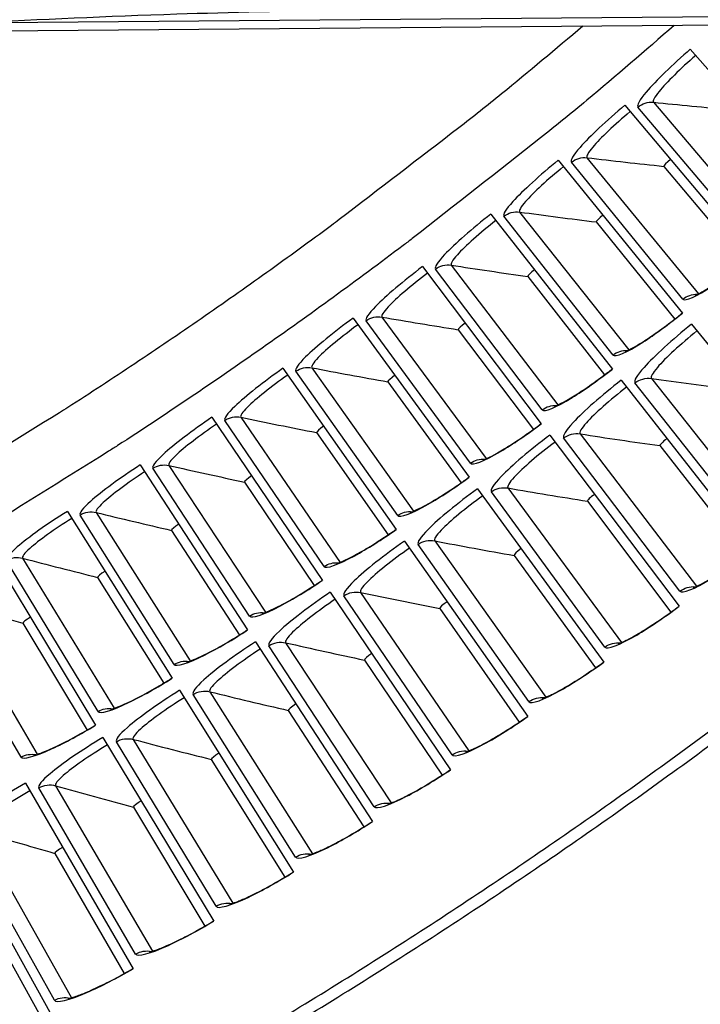
# Model space of a CAD drawing. Units: inches. Extents: x -19 to 86, y 1 to 83.
# Drawn here: x 12 to 14, y 19 to 21 of the extents above; entities that cross this region are included whole.
import ezdxf

# ---------------------------------------------------------------- set-up
doc = ezdxf.new("R2010")
doc.units = ezdxf.units.IN
doc.header["$LTSCALE"] = 4
doc.header["$MEASUREMENT"] = 0
for name, color, linetype in [('Fan', 84, 'Continuous'), ('Visible (ANSI)', 7, 'Continuous'), ('Visible Narrow (ANSI)', 7, 'Continuous')]:
    doc.layers.add(name, color=color, linetype=linetype)

msp = doc.modelspace()

# ---------------------------------------------------------------- linework, layer by layer
at = {"layer": 'Fan'}
for p, q in [((12.03448, 21.28608), (13.97314, 21.3022)), ((14.78001, 21.28893), (11.45123, 21.26125))]:
    msp.add_line(p, q, dxfattribs=at)
msp.add_open_spline([(12.03448, 21.28608), (12.18435, 21.29408), (12.34061, 21.30112), (12.629, 21.3106), (12.7575, 21.31366), (12.90847, 21.31567), (12.92717, 21.31589), (12.95354, 21.31616), (12.96117, 21.31624), (12.97178, 21.31634), (12.97475, 21.31636), (12.98048, 21.31641), (12.98323, 21.31644), (12.98599, 21.31646)], degree=3, knots=[-2.4217098, -2.4217098, -2.4217098, -2.4217098, -1.1933742, -1.1933742, -0.2323318, -0.2323318, -0.0966409, -0.0966409, -0.0414087, -0.0414087, -0.0199193, -0.0199193, -0.000001, -0.000001, -0.000001, -0.000001], dxfattribs=at)
at = {"layer": 'Visible (ANSI)'}
for p, q in [((13.69605, 21.22466), (13.99703, 20.87942)), ((13.54371, 21.09417), (13.83862, 20.74374)), ((13.38911, 20.96636), (13.67788, 20.61083)), ((13.6346, 20.95215), (13.82103, 20.72977)), ((13.6346, 20.95215), (13.82103, 20.72977)), ((13.23232, 20.84126), (13.51483, 20.48075)), ((13.47751, 20.82277), (13.66005, 20.59717)), ((13.47751, 20.82277), (13.66005, 20.59717)), ((13.07336, 20.71891), (13.34955, 20.35354)), ((13.3182, 20.69615), (13.49677, 20.4674)), ((13.3182, 20.69615), (13.49677, 20.4674)), ((12.9123, 20.59936), (13.18207, 20.22922)), ((13.69864, 20.58527), (14.01311, 20.19809)), ((13.1567, 20.57233), (13.33126, 20.3405)), ((13.1567, 20.57233), (13.33126, 20.3405)), ((12.74917, 20.48263), (13.01245, 20.10784)), ((12.99307, 20.45134), (13.16355, 20.21651)), ((12.99307, 20.45134), (13.16355, 20.21651)), ((13.53515, 20.45483), (13.84282, 20.06223)), ((12.58404, 20.36876), (12.84075, 19.98944)), ((12.82735, 20.33323), (12.99372, 20.09546)), ((12.82735, 20.33323), (12.99372, 20.09546)), ((13.36941, 20.32726), (13.67019, 19.92936)), ((13.62533, 20.30272), (13.82392, 20.04832)), ((13.62533, 20.30272), (13.82392, 20.04832)), ((12.41694, 20.25779), (12.667, 19.87405)), ((12.6596, 20.21802), (12.82179, 19.97738)), ((12.6596, 20.21802), (12.82179, 19.97738)), ((13.20147, 20.2026), (13.49527, 19.79951)), ((13.45693, 20.1736), (13.65105, 19.91578)), ((13.45693, 20.1736), (13.65105, 19.91578)), ((12.24794, 20.14975), (12.49126, 19.76171)), ((12.48986, 20.10575), (12.64784, 19.86233)), ((12.48987, 20.10575), (12.64784, 19.86233)), ((13.03139, 20.08089), (13.31811, 19.67274)), ((12.07708, 20.04467), (12.3136, 19.65245)), ((13.2863, 20.04744), (13.4759, 19.78628)), ((13.2863, 20.04744), (13.47589, 19.78628)), ((12.3182, 19.99646), (12.4719, 19.75032)), ((12.3182, 19.99646), (12.4719, 19.75032)), ((12.8592, 19.96217), (13.13877, 19.54908)), ((13.11349, 19.92427), (13.29851, 19.65984)), ((13.11349, 19.92427), (13.29851, 19.65984)), ((12.14465, 19.89019), (12.29404, 19.6414)), ((12.14465, 19.89019), (12.29404, 19.6414)), ((12.68498, 19.84646), (12.95729, 19.42856)), ((12.93857, 19.80414), (13.11894, 19.53652)), ((12.93857, 19.80414), (13.11894, 19.53652)), ((12.50876, 19.73381), (12.77375, 19.31122)), ((12.76157, 19.68707), (12.93726, 19.41635)), ((12.76157, 19.68707), (12.93726, 19.41635)), ((12.33061, 19.62425), (12.58818, 19.1971)), ((12.58256, 19.57311), (12.7535, 19.29937)), ((12.58256, 19.57311), (12.7535, 19.29937)), ((12.15057, 19.51781), (12.40066, 19.08624)), ((12.4016, 19.46228), (12.56773, 19.1856)), ((12.4016, 19.46228), (12.56773, 19.1856)), ((11.9687, 19.41452), (12.21123, 18.97866)), ((12.21872, 19.35463), (12.38001, 19.0751)), ((12.21872, 19.35463), (12.38001, 19.0751)), ((12.034, 19.25018), (12.19039, 18.96788)), ((12.034, 19.25018), (12.19039, 18.96788))]:
    msp.add_line(p, q, dxfattribs=at)
at = {"layer": 'Visible (ANSI)', "flags": 128}
for points in [[(11.08485, 18.1256, 0.0045126), (11.29648, 18.21683, 0.0045126), (11.50644, 18.31186, 0.0045126), (11.71465, 18.41067, 0.0045126), (11.92103, 18.51322, 0.0045126), (12.12554, 18.61948, 0.0045126), (12.32809, 18.72941, 0.0045126), (12.52863, 18.84299, 0.0045126), (12.72708, 18.96016, 0.0045126), (12.92338, 19.08089, 0.0045126), (13.11748, 19.20515, 0.0045126), (13.3093, 19.33289, 0.0045126), (13.49878, 19.46407, 0.0045126), (13.68587, 19.59866, 0.0045126), (13.87049, 19.73659, 0.0045126), (14.0526, 19.87784, 0.0045126), (14.23212, 20.02235, 0.0045126), (14.40901, 20.17007, 0.0045126), (14.58321, 20.32097, 0.0045126), (14.75465, 20.47498, 0.0045126), (14.92328, 20.63207, 0.0045126), (15.08905, 20.79217, 0.0045126), (15.25191, 20.95524, 0.0045126)], [(10.88149, 18.01345, 0.0045126), (11.09518, 18.10102, 0.0045126), (11.30726, 18.19245, 0.0045126), (11.51765, 18.28768, 0.0045126), (11.72629, 18.38669, 0.0045126), (11.93311, 18.48946, 0.0045126), (12.13804, 18.59594, 0.0045126), (12.34102, 18.7061, 0.0045126), (12.54197, 18.81991, 0.0045126), (12.74084, 18.93733, 0.0045126), (12.93755, 19.05831, 0.0045126), (13.13205, 19.18283, 0.0045126), (13.32427, 19.31084, 0.0045126), (13.51415, 19.4423, 0.0045126), (13.70163, 19.57716, 0.0045126), (13.88664, 19.71538, 0.0045126), (14.06912, 19.85692, 0.0045126), (14.24902, 20.00173, 0.0045126), (14.42628, 20.14977, 0.0045126), (14.60084, 20.30098, 0.0045126), (14.77264, 20.45532, 0.0045126), (14.94163, 20.61273, 0.0045126), (15.10774, 20.77316, 0.0045126), (15.27094, 20.93657, 0.0045126)]]:
    msp.add_lwpolyline(points, format="xyb", dxfattribs=at)
at = {"layer": 'Visible (ANSI)'}
for points in [[(13.6346, 20.95215), (13.6346, 20.95215), (13.6346, 20.95215), (13.6346, 20.95215)], [(13.47751, 20.82277), (13.47751, 20.82277), (13.47751, 20.82277), (13.47751, 20.82277)], [(13.3182, 20.69615), (13.3182, 20.69615), (13.3182, 20.69615), (13.3182, 20.69615)], [(13.1567, 20.57233), (13.1567, 20.57233), (13.1567, 20.57233), (13.1567, 20.57233)], [(12.99307, 20.45134), (12.99307, 20.45134), (12.99307, 20.45134), (12.99307, 20.45134)], [(12.82735, 20.33323), (12.82735, 20.33323), (12.82735, 20.33323), (12.82735, 20.33323)], [(13.62533, 20.30272), (13.62533, 20.30272), (13.62533, 20.30272), (13.62533, 20.30272)], [(12.6596, 20.21802), (12.6596, 20.21802), (12.6596, 20.21802), (12.6596, 20.21802)], [(13.45693, 20.1736), (13.45693, 20.1736), (13.45693, 20.1736), (13.45693, 20.1736)], [(12.48986, 20.10575), (12.48986, 20.10575), (12.48986, 20.10575), (12.48987, 20.10575)], [(13.2863, 20.04744), (13.2863, 20.04744), (13.2863, 20.04744), (13.2863, 20.04744)], [(12.3182, 19.99646), (12.3182, 19.99646), (12.3182, 19.99646), (12.3182, 19.99646)], [(13.11349, 19.92427), (13.11349, 19.92427), (13.11349, 19.92427), (13.11349, 19.92427)], [(12.14465, 19.89019), (12.14465, 19.89019), (12.14465, 19.89019), (12.14465, 19.89019)], [(12.93857, 19.80414), (12.93857, 19.80414), (12.93857, 19.80414), (12.93857, 19.80414)], [(12.76157, 19.68707), (12.76157, 19.68707), (12.76157, 19.68707), (12.76157, 19.68707)], [(12.58256, 19.57311), (12.58256, 19.57311), (12.58256, 19.57311), (12.58256, 19.57311)], [(12.4016, 19.46228), (12.4016, 19.46228), (12.4016, 19.46228), (12.4016, 19.46228)], [(12.21872, 19.35463), (12.21872, 19.35463), (12.21872, 19.35463), (12.21872, 19.35463)]]:
    msp.add_open_spline(points, degree=3, dxfattribs=at)
for points, knots in [([(13.70722, 20.6526), (13.70722, 20.6526), (13.70735, 20.65264), (13.70823, 20.65295), (13.7097, 20.65352), (13.71445, 20.6557), (13.71829, 20.65765), (13.72885, 20.66353), (13.73621, 20.66798), (13.75412, 20.67959), (13.76522, 20.68725), (13.78958, 20.70499), (13.80324, 20.71546), (13.824, 20.73213), (13.83122, 20.73807), (13.83835, 20.74407)], [0.09021605, 0.09021605, 0.09021605, 0.09021605, 0.10839213, 0.10839213, 0.159776, 0.159776, 0.23357959, 0.23357959, 0.33435107, 0.33435107, 0.45694297, 0.45694297, 0.59162013, 0.59162013, 0.66269859, 0.66269859, 0.66269859, 0.66269859]), ([(13.5449, 20.522), (13.5449, 20.522), (13.54503, 20.52204), (13.54592, 20.52233), (13.54739, 20.52288), (13.55218, 20.52497), (13.55606, 20.52685), (13.56672, 20.53255), (13.57416, 20.53688), (13.59227, 20.54817), (13.6035, 20.55563), (13.62816, 20.57295), (13.642, 20.58317), (13.66305, 20.59948), (13.67037, 20.60529), (13.6776, 20.61117)], [0.09021605, 0.09021605, 0.09021605, 0.09021605, 0.10839213, 0.10839213, 0.159776, 0.159776, 0.23357958, 0.23357958, 0.33435107, 0.33435107, 0.45694297, 0.45694297, 0.59162013, 0.59162013, 0.66269859, 0.66269859, 0.66269859, 0.66269859]), ([(13.38034, 20.39426), (13.38034, 20.39426), (13.38046, 20.39429), (13.38135, 20.39457), (13.38284, 20.39509), (13.38766, 20.3971), (13.39158, 20.39891), (13.40233, 20.40442), (13.40985, 20.40862), (13.42814, 20.41959), (13.43951, 20.42686), (13.46447, 20.44374), (13.47848, 20.45372), (13.49981, 20.46966), (13.50724, 20.47535), (13.51457, 20.48109)], [0.09021605, 0.09021605, 0.09021605, 0.09021605, 0.10839213, 0.10839213, 0.159776, 0.159776, 0.23357958, 0.23357958, 0.33435107, 0.33435107, 0.45694297, 0.45694297, 0.59162012, 0.59162012, 0.66269859, 0.66269859, 0.66269859, 0.66269859]), ([(13.21356, 20.2694), (13.21356, 20.2694), (13.21369, 20.26943), (13.21459, 20.26969), (13.21608, 20.27019), (13.22094, 20.27211), (13.22488, 20.27385), (13.23573, 20.27918), (13.24332, 20.28324), (13.26181, 20.29389), (13.2733, 20.30096), (13.29855, 20.31741), (13.31274, 20.32714), (13.33434, 20.34271), (13.34186, 20.34826), (13.34929, 20.35388)], [0.09021605, 0.09021605, 0.09021605, 0.09021605, 0.10839213, 0.10839213, 0.15977599, 0.15977599, 0.23357958, 0.23357958, 0.33435107, 0.33435107, 0.45694297, 0.45694297, 0.59162012, 0.59162012, 0.66269859, 0.66269859, 0.66269859, 0.66269859]), ([(13.04464, 20.14746), (13.04464, 20.14746), (13.04477, 20.14749), (13.04567, 20.14774), (13.04717, 20.14821), (13.05206, 20.15005), (13.05604, 20.15172), (13.06697, 20.15686), (13.07463, 20.16079), (13.0933, 20.17111), (13.10492, 20.17798), (13.13045, 20.19399), (13.1448, 20.20347), (13.16668, 20.21866), (13.17429, 20.22408), (13.18182, 20.22957)], [0.09021605, 0.09021605, 0.09021605, 0.09021605, 0.10839213, 0.10839213, 0.15977599, 0.15977599, 0.23357958, 0.23357958, 0.33435107, 0.33435107, 0.45694297, 0.45694297, 0.59162012, 0.59162012, 0.66269859, 0.66269859, 0.66269859, 0.66269859]), ([(12.87362, 20.0285), (12.87362, 20.0285), (12.87375, 20.02852), (12.87465, 20.02876), (12.87616, 20.0292), (12.88108, 20.03095), (12.88509, 20.03256), (12.89611, 20.0375), (12.90384, 20.04129), (12.92269, 20.05129), (12.93442, 20.05796), (12.96022, 20.07351), (12.97474, 20.08275), (12.99687, 20.09755), (13.00458, 20.10284), (13.01221, 20.1082)], [0.09021605, 0.09021605, 0.09021605, 0.09021605, 0.10839213, 0.10839213, 0.15977599, 0.15977599, 0.23357958, 0.23357958, 0.33435107, 0.33435107, 0.45694297, 0.45694297, 0.59162012, 0.59162012, 0.66269859, 0.66269859, 0.66269859, 0.66269859]), ([(13.7026, 19.97274), (13.7026, 19.97274), (13.70282, 19.9728), (13.70407, 19.97319), (13.70585, 19.97382), (13.71145, 19.97615), (13.71589, 19.97822), (13.72791, 19.9844), (13.73618, 19.98904), (13.75608, 20.00102), (13.76828, 20.00887), (13.79483, 20.02693), (13.8096, 20.03753), (13.83033, 20.05316), (13.83645, 20.05786), (13.84252, 20.06261)], [0.08813122, 0.08813122, 0.08813122, 0.08813122, 0.11096895, 0.11096895, 0.16440921, 0.16440921, 0.24066159, 0.24066159, 0.34344279, 0.34344279, 0.46701625, 0.46701625, 0.60190309, 0.60190309, 0.65817169, 0.65817169, 0.65817169, 0.65817169]), ([(12.70054, 19.91253), (12.70054, 19.91253), (12.70068, 19.91255), (12.70158, 19.91277), (12.7031, 19.91319), (12.70805, 19.91485), (12.71208, 19.91639), (12.72319, 19.92113), (12.73098, 19.9248), (12.75, 19.93447), (12.76185, 19.94093), (12.78792, 19.95603), (12.8026, 19.96501), (12.82499, 19.97943), (12.83279, 19.98458), (12.8405, 19.9898)], [0.09021605, 0.09021605, 0.09021605, 0.09021605, 0.10839213, 0.10839213, 0.15977599, 0.15977599, 0.23357958, 0.23357958, 0.33435107, 0.33435107, 0.45694296, 0.45694296, 0.59162012, 0.59162012, 0.6626986, 0.6626986, 0.6626986, 0.6626986]), ([(13.52843, 19.84233), (13.52843, 19.84233), (13.52865, 19.84238), (13.52991, 19.84275), (13.53169, 19.84335), (13.53734, 19.84558), (13.54181, 19.84757), (13.55394, 19.85354), (13.56229, 19.85804), (13.58239, 19.86967), (13.59473, 19.8773), (13.62159, 19.8949), (13.63655, 19.90524), (13.65755, 19.9205), (13.66375, 19.9251), (13.66989, 19.92975)], [0.08813122, 0.08813122, 0.08813122, 0.08813122, 0.11096895, 0.11096895, 0.16440921, 0.16440921, 0.24066159, 0.24066159, 0.34344279, 0.34344279, 0.46701625, 0.46701625, 0.60190308, 0.60190308, 0.65817169, 0.65817169, 0.65817169, 0.65817169]), ([(12.52548, 19.79959), (12.52548, 19.79959), (12.52561, 19.79962), (12.52652, 19.79982), (12.52805, 19.80021), (12.53303, 19.80179), (12.53708, 19.80325), (12.54827, 19.8078), (12.55612, 19.81133), (12.57531, 19.82067), (12.58727, 19.82692), (12.6136, 19.84157), (12.62843, 19.85029), (12.65107, 19.86431), (12.65896, 19.86933), (12.66676, 19.87441)], [0.09021605, 0.09021605, 0.09021605, 0.09021605, 0.10839213, 0.10839213, 0.15977599, 0.15977599, 0.23357958, 0.23357958, 0.33435107, 0.33435107, 0.45694296, 0.45694296, 0.59162012, 0.59162012, 0.6626986, 0.6626986, 0.6626986, 0.6626986]), ([(13.35202, 19.71497), (13.35202, 19.71497), (13.35223, 19.71502), (13.3535, 19.71537), (13.35529, 19.71593), (13.36098, 19.71807), (13.36549, 19.71998), (13.37771, 19.72574), (13.38614, 19.73009), (13.40644, 19.74137), (13.41891, 19.74878), (13.44608, 19.76591), (13.46121, 19.77599), (13.48247, 19.79088), (13.48875, 19.79537), (13.49498, 19.79991)], [0.08813122, 0.08813122, 0.08813122, 0.08813122, 0.11096895, 0.11096895, 0.1644092, 0.1644092, 0.24066159, 0.24066159, 0.34344279, 0.34344279, 0.46701625, 0.46701625, 0.60190308, 0.60190308, 0.6581717, 0.6581717, 0.6581717, 0.6581717]), ([(12.34847, 19.68973), (12.34847, 19.68973), (12.3486, 19.68975), (12.34951, 19.68994), (12.35105, 19.6903), (12.35605, 19.69179), (12.36013, 19.69319), (12.3714, 19.69754), (12.37931, 19.70093), (12.39866, 19.70993), (12.41072, 19.71598), (12.43731, 19.73016), (12.45229, 19.73862), (12.47517, 19.75225), (12.48314, 19.75713), (12.49104, 19.76207)], [0.09021605, 0.09021605, 0.09021605, 0.09021605, 0.10839213, 0.10839213, 0.15977599, 0.15977599, 0.23357958, 0.23357958, 0.33435107, 0.33435107, 0.45694296, 0.45694296, 0.59162012, 0.59162012, 0.6626986, 0.6626986, 0.6626986, 0.6626986]), ([(13.1734, 19.59071), (13.1734, 19.59071), (13.17362, 19.59075), (13.17489, 19.59108), (13.1767, 19.59161), (13.18242, 19.59365), (13.18696, 19.59548), (13.19928, 19.60103), (13.20779, 19.60523), (13.22828, 19.61615), (13.24088, 19.62335), (13.26834, 19.64), (13.28365, 19.64982), (13.30516, 19.66434), (13.31152, 19.66871), (13.31783, 19.67314)], [0.08813122, 0.08813122, 0.08813122, 0.08813122, 0.11096895, 0.11096895, 0.1644092, 0.1644092, 0.24066159, 0.24066159, 0.34344278, 0.34344278, 0.46701625, 0.46701625, 0.60190308, 0.60190308, 0.6581717, 0.6581717, 0.6581717, 0.6581717]), ([(12.16957, 19.58297), (12.16957, 19.58297), (12.1697, 19.58299), (12.17062, 19.58316), (12.17216, 19.58349), (12.17719, 19.5849), (12.18129, 19.58622), (12.19263, 19.59038), (12.20061, 19.59363), (12.22011, 19.60229), (12.23227, 19.60813), (12.2591, 19.62184), (12.27423, 19.63005), (12.29734, 19.64327), (12.3054, 19.64801), (12.31338, 19.65282)], [0.09021605, 0.09021605, 0.09021605, 0.09021605, 0.10839213, 0.10839213, 0.15977599, 0.15977599, 0.23357958, 0.23357958, 0.33435107, 0.33435107, 0.45694296, 0.45694296, 0.59162012, 0.59162012, 0.6626986, 0.6626986, 0.6626986, 0.6626986]), ([(12.99265, 19.46958), (12.99265, 19.46958), (12.99287, 19.46962), (12.99415, 19.46992), (12.99596, 19.47043), (13.00172, 19.47236), (13.00629, 19.47412), (13.01871, 19.47944), (13.02729, 19.4835), (13.04797, 19.49406), (13.06069, 19.50104), (13.08843, 19.51721), (13.10391, 19.52676), (13.12568, 19.5409), (13.13211, 19.54516), (13.13849, 19.54948)], [0.08813122, 0.08813122, 0.08813122, 0.08813122, 0.11096895, 0.11096895, 0.1644092, 0.1644092, 0.24066159, 0.24066159, 0.34344278, 0.34344278, 0.46701625, 0.46701625, 0.60190308, 0.60190308, 0.6581717, 0.6581717, 0.6581717, 0.6581717]), ([(12.80982, 19.35162), (12.80982, 19.35162), (12.81003, 19.35166), (12.81132, 19.35194), (12.81314, 19.35241), (12.81893, 19.35425), (12.82353, 19.35592), (12.83604, 19.36103), (12.84469, 19.36493), (12.86555, 19.37513), (12.87839, 19.38189), (12.90641, 19.39758), (12.92205, 19.40685), (12.94407, 19.42061), (12.95057, 19.42476), (12.95703, 19.42897)], [0.08813122, 0.08813122, 0.08813122, 0.08813122, 0.11096895, 0.11096895, 0.1644092, 0.1644092, 0.24066159, 0.24066159, 0.34344278, 0.34344278, 0.46701624, 0.46701624, 0.60190308, 0.60190308, 0.6581717, 0.6581717, 0.6581717, 0.6581717]), ([(12.62495, 19.23687), (12.62495, 19.23687), (12.62517, 19.2369), (12.62646, 19.23716), (12.62829, 19.2376), (12.63411, 19.23934), (12.63874, 19.24093), (12.65134, 19.24582), (12.66005, 19.24957), (12.68109, 19.25941), (12.69404, 19.26594), (12.72234, 19.28113), (12.73813, 19.29013), (12.76038, 19.3035), (12.76696, 19.30754), (12.77349, 19.31164)], [0.08813122, 0.08813122, 0.08813122, 0.08813122, 0.11096895, 0.11096895, 0.1644092, 0.1644092, 0.24066159, 0.24066159, 0.34344278, 0.34344278, 0.46701624, 0.46701624, 0.60190308, 0.60190308, 0.6581717, 0.6581717, 0.6581717, 0.6581717]), ([(12.43812, 19.12536), (12.43812, 19.12536), (12.43833, 19.12539), (12.43963, 19.12562), (12.44147, 19.12603), (12.44731, 19.12766), (12.45197, 19.12917), (12.46465, 19.13384), (12.47343, 19.13744), (12.49464, 19.14691), (12.5077, 19.15321), (12.53626, 19.16792), (12.55221, 19.17664), (12.57469, 19.18962), (12.58134, 19.19355), (12.58793, 19.19752)], [0.08813122, 0.08813122, 0.08813122, 0.08813122, 0.11096895, 0.11096895, 0.1644092, 0.1644092, 0.24066159, 0.24066159, 0.34344278, 0.34344278, 0.46701624, 0.46701624, 0.60190308, 0.60190308, 0.6581717, 0.6581717, 0.6581717, 0.6581717]), ([(12.24936, 19.01712), (12.24936, 19.01712), (12.24958, 19.01714), (12.25088, 19.01736), (12.25272, 19.01773), (12.2586, 19.01926), (12.26328, 19.02069), (12.27604, 19.02514), (12.28488, 19.02859), (12.30625, 19.03769), (12.31942, 19.04376), (12.34823, 19.05796), (12.36433, 19.0664), (12.38703, 19.07899), (12.39375, 19.0828), (12.40041, 19.08666)], [0.08813122, 0.08813122, 0.08813122, 0.08813122, 0.11096895, 0.11096895, 0.1644092, 0.1644092, 0.24066159, 0.24066159, 0.34344278, 0.34344278, 0.46701624, 0.46701624, 0.60190308, 0.60190308, 0.6581717, 0.6581717, 0.6581717, 0.6581717])]:
    msp.add_open_spline(points, degree=3, knots=knots, dxfattribs=at)
at = {"layer": 'Visible Narrow (ANSI)'}
for p, q in [((13.83916, 20.77635), (13.57421, 21.09003)), ((13.61032, 21.10117), (13.87507, 20.78963)), ((13.45584, 20.9722), (13.71512, 20.65608)), ((13.67899, 20.64343), (13.41954, 20.96169)), ((13.51651, 20.51333), (13.26266, 20.83606)), ((13.29913, 20.84593), (13.55286, 20.52535)), ((13.14025, 20.72242), (13.38835, 20.39746)), ((13.3518, 20.38607), (13.10361, 20.71319)), ((13.18489, 20.26171), (12.94244, 20.5931)), ((12.97924, 20.6017), (13.22163, 20.27246)), ((13.01583, 20.14028), (12.7792, 20.47585)), ((12.81614, 20.4838), (13.05276, 20.15039)), ((13.84387, 20.09714), (13.56742, 20.44861)), ((13.60545, 20.4589), (13.88216, 20.10928)), ((12.84469, 20.02182), (12.61395, 20.36146)), ((12.65102, 20.36877), (12.88179, 20.03128)), ((13.43977, 20.33011), (13.71034, 19.97572)), ((13.67185, 19.96425), (13.40157, 20.32048)), ((12.67151, 19.90636), (12.44672, 20.24997)), ((12.48391, 20.25663), (12.70876, 19.91517)), ((13.49753, 19.83437), (13.2335, 20.19526)), ((13.27187, 20.20422), (13.53622, 19.84517)), ((12.31488, 20.14742), (12.53374, 19.80209)), ((12.49633, 19.79393), (12.27757, 20.14141)), ((13.1018, 20.08129), (13.35985, 19.71768)), ((13.32098, 19.70755), (13.06329, 20.07299)), ((12.31923, 19.68458), (12.10656, 20.03582)), ((12.14396, 20.04118), (12.35677, 19.69208)), ((13.14224, 19.58383), (12.89096, 19.95371)), ((12.92962, 19.96133), (13.18129, 19.59328)), ((12.14025, 19.57833), (11.93373, 19.93322)), ((11.97122, 19.93793), (12.17791, 19.58518)), ((12.96138, 19.46325), (12.71658, 19.83745)), ((12.75537, 19.8444), (13.00058, 19.47201)), ((12.77844, 19.34584), (12.5402, 19.72425)), ((12.5791, 19.73052), (12.81779, 19.35391)), ((12.59348, 19.23163), (12.36188, 19.61414)), ((12.40088, 19.61973), (12.63296, 19.23902)), ((12.40655, 19.12067), (12.18166, 19.50716)), ((12.22075, 19.51207), (12.44616, 19.12737)), ((12.21772, 19.01298), (11.9996, 19.40333)), ((12.03877, 19.40756), (12.25744, 19.01899))]:
    msp.add_line(p, q, dxfattribs=at)
at = {"layer": 'Visible Narrow (ANSI)', "flags": 128}
for points in [[(13.44602, 21.27784, -0.004123), (13.25727, 21.1204, -0.0079829), (13.15784, 21.04147, -0.0002632), (12.87989, 20.8282, -0.004123), (12.86203, 20.81474, -0.004123), (12.71135, 20.70506, -0.004123), (12.55889, 20.59789, -0.004123), (12.40469, 20.49324, -0.004123), (12.24877, 20.39115, -0.004123), (12.22986, 20.37921, -0.0002632), (11.932, 20.19475, -0.0079829), (11.82299, 20.1297, -0.004123), (11.60893, 20.0089)], [(13.65831, 21.2796, -0.004433), (13.45542, 21.10564, -0.0085626), (13.34808, 21.01833, -0.0003035), (13.04939, 20.78406, -0.004433), (13.02878, 20.76822, -0.004433), (12.86586, 20.64744, -0.004433), (12.70082, 20.52958, -0.004433), (12.53372, 20.41466, -0.004433), (12.3646, 20.30273, -0.004433), (12.34268, 20.28877, -0.0003035), (12.02055, 20.08794, -0.0085626), (11.90186, 20.01683, -0.004433), (11.66911, 19.88548)]]:
    msp.add_lwpolyline(points, format="xyb", dxfattribs=at)
at = {"layer": 'Visible Narrow (ANSI)'}
for points, knots in [([(13.69605, 21.22466), (13.6547, 21.18862), (13.61571, 21.15077), (13.59377, 21.12488), (13.57801, 21.10629), (13.57099, 21.09386), (13.57421, 21.09003)], [1.5707963, 1.5707963, 1.5707963, 1.5707963, 2.4851847, 2.4851847, 2.4851847, 3.1415927, 3.1415927, 3.1415927, 3.1415927]), ([(13.70867, 21.21019), (13.6734, 21.17944), (13.64038, 21.14705), (13.62326, 21.12603), (13.6125, 21.1128), (13.6079, 21.10402), (13.61032, 21.10117)], [1.5707963, 1.5707963, 1.5707963, 1.5707963, 2.5352826, 2.5352826, 2.5352826, 3.1415927, 3.1415927, 3.1415927, 3.1415927]), ([(13.54371, 21.09417), (13.50174, 21.05886), (13.46209, 21.02169), (13.4397, 20.99619), (13.42362, 20.97787), (13.41638, 20.96557), (13.41954, 20.96169)], [1.5707963, 1.5707963, 1.5707963, 1.5707963, 2.4851847, 2.4851847, 2.4851847, 3.1415927, 3.1415927, 3.1415927, 3.1415927]), ([(13.55607, 21.07948), (13.52027, 21.04935), (13.4867, 21.01755), (13.46922, 20.99682), (13.45822, 20.98379), (13.45347, 20.97509), (13.45584, 20.9722)], [1.5707963, 1.5707963, 1.5707963, 1.5707963, 2.5352826, 2.5352826, 2.5352826, 3.1415927, 3.1415927, 3.1415927, 3.1415927]), ([(13.38911, 20.96636), (13.34654, 20.93178), (13.30625, 20.89531), (13.28342, 20.8702), (13.26702, 20.85217), (13.25957, 20.83999), (13.26266, 20.83606)], [1.5707963, 1.5707963, 1.5707963, 1.5707963, 2.4851847, 2.4851847, 2.4851847, 3.1415927, 3.1415927, 3.1415927, 3.1415927]), ([(13.40122, 20.95145), (13.3649, 20.92195), (13.33078, 20.89074), (13.31294, 20.87032), (13.30171, 20.85748), (13.29681, 20.84886), (13.29913, 20.84593)], [1.5707963, 1.5707963, 1.5707963, 1.5707963, 2.5352826, 2.5352826, 2.5352826, 3.1415927, 3.1415927, 3.1415927, 3.1415927]), ([(13.23232, 20.84126), (13.18914, 20.80743), (13.14823, 20.77166), (13.12496, 20.74696), (13.10825, 20.72922), (13.10059, 20.71717), (13.10361, 20.71319)], [1.5707963, 1.5707963, 1.5707963, 1.5707963, 2.4851847, 2.4851847, 2.4851847, 3.1415927, 3.1415927, 3.1415927, 3.1415927]), ([(13.24416, 20.82614), (13.20733, 20.79728), (13.17267, 20.76667), (13.15448, 20.74657), (13.14303, 20.73392), (13.13798, 20.72539), (13.14025, 20.72242)], [1.5707963, 1.5707963, 1.5707963, 1.5707963, 2.5352826, 2.5352826, 2.5352826, 3.1415927, 3.1415927, 3.1415927, 3.1415927]), ([(13.67899, 20.64343), (13.68371, 20.63763), (13.70991, 20.64936), (13.74764, 20.67457), (13.77475, 20.69268), (13.8073, 20.71737), (13.83862, 20.74374)], [-3.1415927, -3.1415927, -3.1415927, -3.1415927, -2.2272043, -2.2272043, -2.2272043, -1.5707963, -1.5707963, -1.5707963, -1.5707963]), ([(13.07336, 20.71891), (13.02961, 20.68584), (12.98807, 20.65079), (12.96438, 20.6265), (12.94736, 20.60905), (12.93949, 20.59714), (12.94244, 20.5931)], [1.5707963, 1.5707963, 1.5707963, 1.5707963, 2.4851847, 2.4851847, 2.4851847, 3.1415927, 3.1415927, 3.1415927, 3.1415927]), ([(13.08494, 20.70359), (13.04762, 20.67538), (13.01242, 20.64537), (12.99388, 20.62559), (12.98222, 20.61315), (12.97702, 20.60471), (12.97924, 20.6017)], [1.5707963, 1.5707963, 1.5707963, 1.5707963, 2.5352826, 2.5352826, 2.5352826, 3.1415927, 3.1415927, 3.1415927, 3.1415927]), ([(13.51651, 20.51333), (13.52114, 20.50745), (13.54754, 20.51872), (13.5857, 20.54327), (13.61312, 20.5609), (13.64609, 20.58502), (13.67788, 20.61083)], [-3.1415927, -3.1415927, -3.1415927, -3.1415927, -2.2272043, -2.2272043, -2.2272043, -1.5707963, -1.5707963, -1.5707963, -1.5707963]), ([(12.9123, 20.59936), (12.86797, 20.56705), (12.82583, 20.53274), (12.80172, 20.50886), (12.7844, 20.49171), (12.77632, 20.47994), (12.7792, 20.47585)], [1.5707963, 1.5707963, 1.5707963, 1.5707963, 2.4851847, 2.4851847, 2.4851847, 3.1415927, 3.1415927, 3.1415927, 3.1415927]), ([(12.92361, 20.58384), (12.8858, 20.55628), (12.85009, 20.52689), (12.8312, 20.50744), (12.81932, 20.4952), (12.81398, 20.48685), (12.81614, 20.4838)], [1.5707963, 1.5707963, 1.5707963, 1.5707963, 2.5352826, 2.5352826, 2.5352826, 3.1415927, 3.1415927, 3.1415927, 3.1415927]), ([(13.69864, 20.58527), (13.65425, 20.54921), (13.61233, 20.51107), (13.58868, 20.4847), (13.57168, 20.46575), (13.56406, 20.45288), (13.56742, 20.44861)], [1.5707963, 1.5707963, 1.5707963, 1.5707963, 2.4851847, 2.4851847, 2.4851847, 3.1415927, 3.1415927, 3.1415927, 3.1415927]), ([(13.71139, 20.56957), (13.67352, 20.53881), (13.63802, 20.50616), (13.61955, 20.4847), (13.60793, 20.47121), (13.60293, 20.46209), (13.60545, 20.4589)], [1.5707963, 1.5707963, 1.5707963, 1.5707963, 2.5352826, 2.5352826, 2.5352826, 3.1415927, 3.1415927, 3.1415927, 3.1415927]), ([(12.74917, 20.48263), (12.70429, 20.4511), (12.66156, 20.41752), (12.63703, 20.39407), (12.61941, 20.37722), (12.61113, 20.3656), (12.61395, 20.36146)], [1.5707963, 1.5707963, 1.5707963, 1.5707963, 2.4851847, 2.4851847, 2.4851847, 3.1415927, 3.1415927, 3.1415927, 3.1415927]), ([(13.3518, 20.38607), (13.35632, 20.38011), (13.38291, 20.39093), (13.4215, 20.4148), (13.44922, 20.43196), (13.48261, 20.4555), (13.51483, 20.48075)], [-3.1415927, -3.1415927, -3.1415927, -3.1415927, -2.2272043, -2.2272043, -2.2272043, -1.5707963, -1.5707963, -1.5707963, -1.5707963]), ([(12.76021, 20.46691), (12.72193, 20.44002), (12.68571, 20.41126), (12.66649, 20.39213), (12.6544, 20.38011), (12.64891, 20.37185), (12.65102, 20.36877)], [1.5707963, 1.5707963, 1.5707963, 1.5707963, 2.5352826, 2.5352826, 2.5352826, 3.1415927, 3.1415927, 3.1415927, 3.1415927]), ([(13.53515, 20.45483), (13.49014, 20.41955), (13.44756, 20.38214), (13.42345, 20.35619), (13.40613, 20.33755), (13.39828, 20.32481), (13.40157, 20.32048)], [1.5707963, 1.5707963, 1.5707963, 1.5707963, 2.4851847, 2.4851847, 2.4851847, 3.1415927, 3.1415927, 3.1415927, 3.1415927]), ([(13.54762, 20.43891), (13.50922, 20.40882), (13.47316, 20.37679), (13.45432, 20.35566), (13.44247, 20.34237), (13.43731, 20.33334), (13.43977, 20.33011)], [1.5707963, 1.5707963, 1.5707963, 1.5707963, 2.5352826, 2.5352826, 2.5352826, 3.1415927, 3.1415927, 3.1415927, 3.1415927]), ([(12.58404, 20.36876), (12.53861, 20.33802), (12.4953, 20.30519), (12.47037, 20.28217), (12.45246, 20.26564), (12.44398, 20.25415), (12.44672, 20.24997)], [1.5707963, 1.5707963, 1.5707963, 1.5707963, 2.4851847, 2.4851847, 2.4851847, 3.1415927, 3.1415927, 3.1415927, 3.1415927]), ([(13.18489, 20.26171), (13.1893, 20.25568), (13.21608, 20.26602), (13.25508, 20.28922), (13.28309, 20.30589), (13.31689, 20.32885), (13.34955, 20.35354)], [-3.1415927, -3.1415927, -3.1415927, -3.1415927, -2.2272043, -2.2272043, -2.2272043, -1.5707963, -1.5707963, -1.5707963, -1.5707963]), ([(12.5948, 20.35286), (12.55605, 20.32663), (12.51934, 20.29851), (12.49979, 20.27972), (12.48749, 20.26791), (12.48186, 20.25975), (12.48391, 20.25663)], [1.5707963, 1.5707963, 1.5707963, 1.5707963, 2.5352826, 2.5352826, 2.5352826, 3.1415927, 3.1415927, 3.1415927, 3.1415927]), ([(13.36941, 20.32726), (13.32379, 20.29278), (13.28057, 20.25611), (13.25601, 20.23059), (13.23837, 20.21225), (13.23029, 20.19965), (13.2335, 20.19526)], [1.5707963, 1.5707963, 1.5707963, 1.5707963, 2.4851847, 2.4851847, 2.4851847, 3.1415927, 3.1415927, 3.1415927, 3.1415927]), ([(13.3816, 20.31113), (13.34268, 20.28171), (13.30607, 20.25031), (13.28687, 20.22952), (13.27478, 20.21643), (13.26946, 20.2075), (13.27187, 20.20422)], [1.5707963, 1.5707963, 1.5707963, 1.5707963, 2.5352826, 2.5352826, 2.5352826, 3.1415927, 3.1415927, 3.1415927, 3.1415927]), ([(12.41694, 20.25779), (12.37099, 20.22785), (12.32711, 20.19578), (12.30178, 20.1732), (12.28359, 20.15697), (12.27491, 20.14564), (12.27757, 20.14141)], [1.5707963, 1.5707963, 1.5707963, 1.5707963, 2.4851847, 2.4851847, 2.4851847, 3.1415927, 3.1415927, 3.1415927, 3.1415927]), ([(12.42743, 20.2417), (12.38823, 20.21615), (12.35103, 20.18867), (12.33115, 20.17023), (12.31865, 20.15863), (12.31288, 20.15058), (12.31488, 20.14742)], [1.5707963, 1.5707963, 1.5707963, 1.5707963, 2.5352826, 2.5352826, 2.5352826, 3.1415927, 3.1415927, 3.1415927, 3.1415927]), ([(13.01583, 20.14028), (13.02015, 20.13417), (13.0471, 20.14405), (13.0865, 20.16656), (13.11479, 20.18274), (13.14899, 20.20511), (13.18207, 20.22922)], [-3.1415927, -3.1415927, -3.1415927, -3.1415927, -2.2272043, -2.2272043, -2.2272043, -1.5707963, -1.5707963, -1.5707963, -1.5707963]), ([(13.20147, 20.2026), (13.15526, 20.16892), (13.1114, 20.13302), (13.0864, 20.10792), (13.06844, 20.08989), (13.06015, 20.07744), (13.06329, 20.07299)], [1.5707963, 1.5707963, 1.5707963, 1.5707963, 2.4851847, 2.4851847, 2.4851847, 3.1415927, 3.1415927, 3.1415927, 3.1415927]), ([(13.21338, 20.18626), (13.17396, 20.15753), (13.1368, 20.12677), (13.11724, 20.10631), (13.10493, 20.09344), (13.09945, 20.0846), (13.1018, 20.08129)], [1.5707963, 1.5707963, 1.5707963, 1.5707963, 2.5352826, 2.5352826, 2.5352826, 3.1415927, 3.1415927, 3.1415927, 3.1415927]), ([(12.24794, 20.14975), (12.20147, 20.12061), (12.15704, 20.08932), (12.13132, 20.06718), (12.11285, 20.05127), (12.10397, 20.0401), (12.10656, 20.03582)], [1.5707963, 1.5707963, 1.5707963, 1.5707963, 2.4851847, 2.4851847, 2.4851847, 3.1415927, 3.1415927, 3.1415927, 3.1415927]), ([(12.25814, 20.13348), (12.2185, 20.10862), (12.18083, 20.08179), (12.16063, 20.0637), (12.14793, 20.05232), (12.14202, 20.04437), (12.14396, 20.04118)], [1.5707963, 1.5707963, 1.5707963, 1.5707963, 2.5352826, 2.5352826, 2.5352826, 3.1415927, 3.1415927, 3.1415927, 3.1415927]), ([(12.84469, 20.02182), (12.84889, 20.01563), (12.87602, 20.02504), (12.9158, 20.04686), (12.94438, 20.06254), (12.97895, 20.08431), (13.01245, 20.10784)], [-3.1415927, -3.1415927, -3.1415927, -3.1415927, -2.2272043, -2.2272043, -2.2272043, -1.5707963, -1.5707963, -1.5707963, -1.5707963]), ([(13.03139, 20.08089), (12.98459, 20.04802), (12.94012, 20.01289), (12.91469, 19.98823), (12.89641, 19.97052), (12.8879, 19.95821), (12.89096, 19.95371)], [1.5707963, 1.5707963, 1.5707963, 1.5707963, 2.4851847, 2.4851847, 2.4851847, 3.1415927, 3.1415927, 3.1415927, 3.1415927]), ([(13.04301, 20.06435), (13.00309, 20.0363), (12.9654, 20.0062), (12.94548, 19.98608), (12.93295, 19.97343), (12.92732, 19.96468), (12.92962, 19.96133)], [1.5707963, 1.5707963, 1.5707963, 1.5707963, 2.5352826, 2.5352826, 2.5352826, 3.1415927, 3.1415927, 3.1415927, 3.1415927]), ([(13.67185, 19.96425), (13.67678, 19.95775), (13.70476, 19.96877), (13.74519, 19.99353), (13.77423, 20.01133), (13.80916, 20.03585), (13.84282, 20.06223)], [-3.1415927, -3.1415927, -3.1415927, -3.1415927, -2.2272043, -2.2272043, -2.2272043, -1.5707963, -1.5707963, -1.5707963, -1.5707963]), ([(12.67151, 19.90636), (12.6756, 19.90009), (12.70288, 19.90903), (12.74304, 19.93016), (12.77189, 19.94533), (12.80684, 19.96649), (12.84075, 19.98944)], [-3.1415927, -3.1415927, -3.1415927, -3.1415927, -2.2272043, -2.2272043, -2.2272043, -1.5707963, -1.5707963, -1.5707963, -1.5707963]), ([(12.8592, 19.96217), (12.81184, 19.93011), (12.76676, 19.89576), (12.7409, 19.87155), (12.72232, 19.85416), (12.7136, 19.842), (12.71658, 19.83745)], [1.5707963, 1.5707963, 1.5707963, 1.5707963, 2.4851847, 2.4851847, 2.4851847, 3.1415927, 3.1415927, 3.1415927, 3.1415927]), ([(12.87054, 19.94542), (12.83013, 19.91808), (12.79193, 19.88863), (12.77166, 19.86887), (12.75891, 19.85643), (12.75313, 19.84779), (12.75537, 19.8444)], [1.5707963, 1.5707963, 1.5707963, 1.5707963, 2.5352826, 2.5352826, 2.5352826, 3.1415927, 3.1415927, 3.1415927, 3.1415927]), ([(13.49753, 19.83437), (13.50235, 19.82778), (13.53052, 19.83831), (13.57138, 19.86237), (13.60073, 19.87966), (13.63608, 19.90357), (13.67019, 19.92936)], [-3.1415927, -3.1415927, -3.1415927, -3.1415927, -2.2272043, -2.2272043, -2.2272043, -1.5707963, -1.5707963, -1.5707963, -1.5707963]), ([(12.49633, 19.79393), (12.50032, 19.7876), (12.52776, 19.79605), (12.56827, 19.81648), (12.59738, 19.83115), (12.63269, 19.8517), (12.667, 19.87405)], [-3.1415927, -3.1415927, -3.1415927, -3.1415927, -2.2272043, -2.2272043, -2.2272043, -1.5707963, -1.5707963, -1.5707963, -1.5707963]), ([(12.68498, 19.84646), (12.63706, 19.81524), (12.59139, 19.78168), (12.56512, 19.75792), (12.54624, 19.74086), (12.5373, 19.72885), (12.5402, 19.72425)], [1.5707963, 1.5707963, 1.5707963, 1.5707963, 2.4851847, 2.4851847, 2.4851847, 3.1415927, 3.1415927, 3.1415927, 3.1415927]), ([(12.69602, 19.82952), (12.65514, 19.80288), (12.61643, 19.77411), (12.59582, 19.7547), (12.58286, 19.74249), (12.57693, 19.73395), (12.5791, 19.73052)], [1.5707963, 1.5707963, 1.5707963, 1.5707963, 2.5352826, 2.5352826, 2.5352826, 3.1415927, 3.1415927, 3.1415927, 3.1415927]), ([(13.32098, 19.70755), (13.32568, 19.70088), (13.35403, 19.71092), (13.3953, 19.73427), (13.42495, 19.75104), (13.46071, 19.77433), (13.49527, 19.79951)], [-3.1415927, -3.1415927, -3.1415927, -3.1415927, -2.2272043, -2.2272043, -2.2272043, -1.5707963, -1.5707963, -1.5707963, -1.5707963]), ([(12.31923, 19.68458), (12.3231, 19.67817), (12.35068, 19.68615), (12.39155, 19.70587), (12.42091, 19.72003), (12.45658, 19.73996), (12.49126, 19.76171)], [-3.1415927, -3.1415927, -3.1415927, -3.1415927, -2.2272043, -2.2272043, -2.2272043, -1.5707963, -1.5707963, -1.5707963, -1.5707963]), ([(12.50876, 19.73381), (12.46031, 19.70342), (12.41406, 19.67067), (12.38737, 19.64737), (12.3682, 19.63064), (12.35906, 19.61879), (12.36188, 19.61414)], [1.5707963, 1.5707963, 1.5707963, 1.5707963, 2.4851847, 2.4851847, 2.4851847, 3.1415927, 3.1415927, 3.1415927, 3.1415927]), ([(12.5195, 19.71668), (12.47817, 19.69076), (12.43896, 19.66267), (12.41802, 19.64362), (12.40484, 19.63164), (12.39876, 19.6232), (12.40088, 19.61973)], [1.5707963, 1.5707963, 1.5707963, 1.5707963, 2.5352826, 2.5352826, 2.5352826, 3.1415927, 3.1415927, 3.1415927, 3.1415927]), ([(13.14224, 19.58383), (13.14683, 19.57708), (13.17535, 19.58662), (13.21702, 19.60925), (13.24695, 19.6255), (13.28312, 19.64816), (13.31811, 19.67274)], [-3.1415927, -3.1415927, -3.1415927, -3.1415927, -2.2272043, -2.2272043, -2.2272043, -1.5707963, -1.5707963, -1.5707963, -1.5707963]), ([(12.14025, 19.57833), (12.14401, 19.57186), (12.17172, 19.57935), (12.21293, 19.59835), (12.24253, 19.612), (12.27854, 19.63131), (12.3136, 19.65245)], [-3.1415927, -3.1415927, -3.1415927, -3.1415927, -2.2272043, -2.2272043, -2.2272043, -1.5707963, -1.5707963, -1.5707963, -1.5707963]), ([(12.33061, 19.62425), (12.28163, 19.59471), (12.23482, 19.56276), (12.20773, 19.53994), (12.18827, 19.52354), (12.17892, 19.51186), (12.18166, 19.50716)], [1.5707963, 1.5707963, 1.5707963, 1.5707963, 2.4851847, 2.4851847, 2.4851847, 3.1415927, 3.1415927, 3.1415927, 3.1415927]), ([(12.34105, 19.60693), (12.29927, 19.58174), (12.25958, 19.55433), (12.2383, 19.53565), (12.22492, 19.5239), (12.2187, 19.51557), (12.22075, 19.51207)], [1.5707963, 1.5707963, 1.5707963, 1.5707963, 2.5352826, 2.5352826, 2.5352826, 3.1415927, 3.1415927, 3.1415927, 3.1415927]), ([(12.96138, 19.46325), (12.96585, 19.45642), (12.99453, 19.46546), (13.03659, 19.48735), (13.0668, 19.50308), (13.10335, 19.52511), (13.13877, 19.54908)], [-3.1415927, -3.1415927, -3.1415927, -3.1415927, -2.2272043, -2.2272043, -2.2272043, -1.5707963, -1.5707963, -1.5707963, -1.5707963]), ([(12.15057, 19.51781), (12.10109, 19.48913), (12.05372, 19.458), (12.02624, 19.43566), (12.00649, 19.4196), (11.99695, 19.40808), (11.9996, 19.40333)], [1.5707963, 1.5707963, 1.5707963, 1.5707963, 2.4851847, 2.4851847, 2.4851847, 3.1415927, 3.1415927, 3.1415927, 3.1415927]), ([(12.16071, 19.50031), (12.11849, 19.47585), (12.07833, 19.44914), (12.05673, 19.43084), (12.04315, 19.41932), (12.03678, 19.4111), (12.03877, 19.40756)], [1.5707963, 1.5707963, 1.5707963, 1.5707963, 2.5352826, 2.5352826, 2.5352826, 3.1415927, 3.1415927, 3.1415927, 3.1415927]), ([(12.77844, 19.34584), (12.78279, 19.33893), (12.81162, 19.34747), (12.85405, 19.36863), (12.88454, 19.38382), (12.92147, 19.40521), (12.95729, 19.42856)], [-3.1415927, -3.1415927, -3.1415927, -3.1415927, -2.2272043, -2.2272043, -2.2272043, -1.5707963, -1.5707963, -1.5707963, -1.5707963]), ([(12.59348, 19.23163), (12.5977, 19.22465), (12.62668, 19.23269), (12.66948, 19.2531), (12.70022, 19.26776), (12.73752, 19.2885), (12.77375, 19.31122)], [-3.1415927, -3.1415927, -3.1415927, -3.1415927, -2.2272043, -2.2272043, -2.2272043, -1.5707963, -1.5707963, -1.5707963, -1.5707963]), ([(12.40655, 19.12067), (12.41066, 19.11362), (12.43977, 19.12115), (12.48292, 19.14081), (12.51391, 19.15493), (12.55157, 19.17502), (12.58818, 19.1971)], [-3.1415927, -3.1415927, -3.1415927, -3.1415927, -2.2272043, -2.2272043, -2.2272043, -1.5707963, -1.5707963, -1.5707963, -1.5707963]), ([(12.21772, 19.01298), (12.2217, 19.00586), (12.25095, 19.01288), (12.29443, 19.03179), (12.32566, 19.04537), (12.36366, 19.0648), (12.40066, 19.08624)], [-3.1415927, -3.1415927, -3.1415927, -3.1415927, -2.2272043, -2.2272043, -2.2272043, -1.5707963, -1.5707963, -1.5707963, -1.5707963])]:
    msp.add_open_spline(points, degree=3, knots=knots, dxfattribs=at)
for points in [[(13.57421, 21.09003), (13.5841, 21.09838), (13.59744, 21.1025), (13.61032, 21.10117)], [(13.61032, 21.10117), (13.66981, 21.09506), (13.7295, 21.08941), (13.7894, 21.08424)], [(13.41954, 20.96169), (13.42957, 20.96986), (13.44298, 20.97375), (13.45584, 20.9722)], [(13.45584, 20.9722), (13.51521, 20.96505), (13.5748, 20.95836), (13.6346, 20.95215)], [(13.64958, 20.96836), (13.64081, 20.96098), (13.63366, 20.95326), (13.6346, 20.95215)], [(13.64958, 20.96836), (13.64081, 20.96098), (13.63366, 20.95326), (13.6346, 20.95215)], [(13.26266, 20.83606), (13.27283, 20.84406), (13.28631, 20.84771), (13.29913, 20.84593)], [(13.29913, 20.84593), (13.35837, 20.83775), (13.41783, 20.83003), (13.47751, 20.82277)], [(13.49278, 20.83872), (13.48388, 20.83149), (13.4766, 20.8239), (13.47751, 20.82277)], [(13.49278, 20.83872), (13.48388, 20.83149), (13.4766, 20.8239), (13.47751, 20.82277)], [(13.10361, 20.71319), (13.11391, 20.721), (13.12746, 20.72442), (13.14025, 20.72242)], [(13.14025, 20.72242), (13.19933, 20.71321), (13.25865, 20.70445), (13.3182, 20.69615)], [(13.33374, 20.71184), (13.32472, 20.70476), (13.3173, 20.6973), (13.3182, 20.69615)], [(13.33374, 20.71184), (13.32472, 20.70476), (13.3173, 20.6973), (13.3182, 20.69615)], [(13.67899, 20.64343), (13.68822, 20.65096), (13.70024, 20.65498), (13.71215, 20.65464)], [(12.94244, 20.5931), (12.95288, 20.60074), (12.96648, 20.60392), (12.97924, 20.6017)], [(12.97924, 20.6017), (13.03815, 20.59145), (13.09731, 20.58166), (13.1567, 20.57233)], [(13.17252, 20.58774), (13.16337, 20.58083), (13.15583, 20.57349), (13.1567, 20.57233)], [(13.17252, 20.58774), (13.16337, 20.58083), (13.15583, 20.57349), (13.1567, 20.57233)], [(13.51651, 20.51333), (13.52588, 20.52069), (13.53796, 20.5245), (13.54987, 20.52396)], [(12.7792, 20.47585), (12.78977, 20.4833), (12.80343, 20.48624), (12.81614, 20.4838)], [(12.81614, 20.4838), (12.87487, 20.47253), (12.93385, 20.46171), (12.99307, 20.45134)], [(13.00915, 20.46648), (12.99988, 20.45972), (12.99221, 20.45252), (12.99307, 20.45134)], [(13.00915, 20.46648), (12.99988, 20.45972), (12.99221, 20.45252), (12.99307, 20.45134)], [(13.56742, 20.44861), (13.57802, 20.45695), (13.59207, 20.46075), (13.60545, 20.4589)], [(13.60545, 20.4589), (13.66722, 20.45037), (13.72923, 20.44232), (13.79146, 20.43475)], [(13.3518, 20.38607), (13.36129, 20.39328), (13.37344, 20.39687), (13.38534, 20.39612)], [(12.61395, 20.36146), (12.62465, 20.36873), (12.63835, 20.37143), (12.65102, 20.36877)], [(12.65102, 20.36877), (12.70954, 20.35647), (12.76832, 20.34462), (12.82735, 20.33323)], [(12.84369, 20.34808), (12.83431, 20.34149), (12.82652, 20.33442), (12.82735, 20.33323)], [(12.84369, 20.34808), (12.83431, 20.34149), (12.82652, 20.33442), (12.82735, 20.33323)], [(13.40157, 20.32048), (13.41231, 20.32863), (13.42643, 20.33219), (13.43977, 20.33011)], [(13.43977, 20.33011), (13.50138, 20.3205), (13.56324, 20.31137), (13.62533, 20.30272)], [(13.64146, 20.31917), (13.63205, 20.31179), (13.62436, 20.30396), (13.62533, 20.30272)], [(13.64146, 20.31917), (13.63205, 20.31179), (13.62436, 20.30396), (13.62533, 20.30272)], [(13.18489, 20.26171), (13.19451, 20.26875), (13.20671, 20.27213), (13.2186, 20.27117)], [(12.44672, 20.24997), (12.45754, 20.25705), (12.47129, 20.25951), (12.48391, 20.25663)], [(12.48391, 20.25663), (12.54221, 20.24332), (12.60078, 20.23044), (12.6596, 20.21802)], [(12.6762, 20.23258), (12.6667, 20.22615), (12.65879, 20.21923), (12.6596, 20.21802)], [(12.6762, 20.23258), (12.6667, 20.22615), (12.65879, 20.21923), (12.6596, 20.21802)], [(13.2335, 20.19526), (13.24439, 20.20322), (13.25857, 20.20654), (13.27187, 20.20422)], [(13.27187, 20.20422), (13.33331, 20.19354), (13.39499, 20.18333), (13.45693, 20.1736)], [(13.47334, 20.18977), (13.4638, 20.18256), (13.45598, 20.17486), (13.45693, 20.1736)], [(13.47334, 20.18977), (13.4638, 20.18256), (13.45598, 20.17486), (13.45693, 20.1736)], [(12.27757, 20.14141), (12.28852, 20.1483), (12.30231, 20.15052), (12.31488, 20.14742)], [(12.31488, 20.14742), (12.37294, 20.13309), (12.43127, 20.1192), (12.48986, 20.10575)], [(13.01583, 20.14028), (13.02557, 20.14715), (13.03784, 20.15032), (13.0497, 20.14915)], [(12.50671, 20.12003), (12.49711, 20.11376), (12.48907, 20.10697), (12.48987, 20.10575)], [(12.50671, 20.12003), (12.49711, 20.11376), (12.48907, 20.10697), (12.48986, 20.10575)], [(13.06329, 20.07299), (13.07431, 20.08076), (13.08854, 20.08383), (13.1018, 20.08129)], [(13.1018, 20.08129), (13.16304, 20.06953), (13.22454, 20.05825), (13.2863, 20.04744)], [(13.30299, 20.06332), (13.29333, 20.05627), (13.28537, 20.04872), (13.2863, 20.04744)], [(13.30299, 20.06332), (13.29333, 20.05627), (13.28537, 20.04872), (13.2863, 20.04744)], [(12.10656, 20.03582), (12.11763, 20.04252), (12.13145, 20.0445), (12.14396, 20.04118)], [(12.14396, 20.04118), (12.20176, 20.02584), (12.25984, 20.01093), (12.3182, 19.99646)], [(12.33529, 20.01044), (12.32558, 20.00435), (12.31743, 19.9977), (12.3182, 19.99646)], [(12.33529, 20.01044), (12.32558, 20.00435), (12.31743, 19.9977), (12.3182, 19.99646)], [(12.84469, 20.02182), (12.85455, 20.02852), (12.86687, 20.03147), (12.87871, 20.0301)], [(12.89096, 19.95371), (12.90212, 19.96129), (12.9164, 19.96411), (12.92962, 19.96133)], [(13.67185, 19.96425), (13.68203, 19.97198), (13.69515, 19.97573), (13.70789, 19.97467)], [(12.92962, 19.96133), (12.99064, 19.94851), (13.05194, 19.93616), (13.11349, 19.92427)], [(11.97122, 19.93793), (12.02875, 19.92159), (12.08656, 19.90567), (12.14465, 19.89019)], [(13.13046, 19.93986), (13.12068, 19.93298), (13.11259, 19.92557), (13.11349, 19.92427)], [(13.13046, 19.93986), (13.12068, 19.93298), (13.11259, 19.92557), (13.11349, 19.92427)], [(12.16199, 19.90386), (12.15217, 19.89794), (12.1439, 19.89143), (12.14465, 19.89019)], [(12.16199, 19.90386), (12.15217, 19.89794), (12.1439, 19.89143), (12.14465, 19.89019)], [(12.67151, 19.90636), (12.68148, 19.91288), (12.69385, 19.91562), (12.70566, 19.91404)], [(12.71658, 19.83745), (12.72787, 19.84483), (12.7422, 19.8474), (12.75537, 19.8444)], [(12.75537, 19.8444), (12.81616, 19.83051), (12.87723, 19.81709), (12.93857, 19.80414)], [(13.49753, 19.83437), (13.50785, 19.84192), (13.52103, 19.84544), (13.53376, 19.84416)], [(12.95581, 19.81942), (12.9459, 19.81272), (12.93768, 19.80545), (12.93857, 19.80414)], [(12.95581, 19.81942), (12.9459, 19.81272), (12.93768, 19.80545), (12.93857, 19.80414)], [(12.49633, 19.79393), (12.50642, 19.80028), (12.51884, 19.8028), (12.53062, 19.80102)], [(12.5402, 19.72425), (12.55162, 19.73143), (12.56599, 19.73375), (12.5791, 19.73052)], [(12.5791, 19.73052), (12.63964, 19.71558), (12.70047, 19.70109), (12.76157, 19.68707)], [(13.32098, 19.70755), (13.33143, 19.71492), (13.34467, 19.71821), (13.35737, 19.71671)], [(12.31923, 19.68458), (12.32943, 19.69075), (12.34188, 19.69305), (12.35363, 19.69106)], [(12.77908, 19.70205), (12.76906, 19.69553), (12.76071, 19.6884), (12.76157, 19.68707)], [(12.77908, 19.70205), (12.76906, 19.69553), (12.76071, 19.6884), (12.76157, 19.68707)], [(12.36188, 19.61414), (12.37341, 19.62113), (12.38783, 19.62319), (12.40088, 19.61973)], [(12.40088, 19.61973), (12.46115, 19.60374), (12.52171, 19.58819), (12.58256, 19.57311)], [(12.14025, 19.57833), (12.15055, 19.58432), (12.16304, 19.58641), (12.17476, 19.58421)], [(12.60033, 19.58778), (12.59019, 19.58143), (12.58173, 19.57445), (12.58256, 19.57311)], [(12.60033, 19.58778), (12.59019, 19.58143), (12.58173, 19.57445), (12.58256, 19.57311)], [(13.14224, 19.58383), (13.15282, 19.59102), (13.16611, 19.59408), (13.17879, 19.59235)], [(12.18166, 19.50716), (12.19332, 19.51394), (12.20776, 19.51576), (12.22075, 19.51207)], [(12.22075, 19.51207), (12.28073, 19.49502), (12.34102, 19.47843), (12.4016, 19.46228)], [(12.41961, 19.47665), (12.40937, 19.47047), (12.40078, 19.46364), (12.4016, 19.46228)], [(12.41961, 19.47665), (12.40937, 19.47047), (12.40078, 19.46364), (12.4016, 19.46228)], [(12.96138, 19.46325), (12.97208, 19.47025), (12.98542, 19.47308), (12.99806, 19.47113)], [(12.03877, 19.40756), (12.09845, 19.38947), (12.15844, 19.37183), (12.21872, 19.35463)], [(12.23699, 19.36868), (12.22664, 19.36268), (12.21793, 19.356), (12.21872, 19.35463)], [(12.23699, 19.36868), (12.22664, 19.36268), (12.21793, 19.356), (12.21872, 19.35463)], [(12.77844, 19.34584), (12.78926, 19.35265), (12.80265, 19.35524), (12.81526, 19.35308)], [(12.59348, 19.23163), (12.60442, 19.23826), (12.61785, 19.24062), (12.63042, 19.23823)], [(12.40655, 19.12067), (12.41761, 19.1271), (12.43108, 19.12923), (12.4436, 19.12662)], [(12.21772, 19.01298), (12.22889, 19.01922), (12.24239, 19.02111), (12.25487, 19.01829)]]:
    msp.add_open_spline(points, degree=3, dxfattribs=at)

doc.saveas('drawing.dxf')
